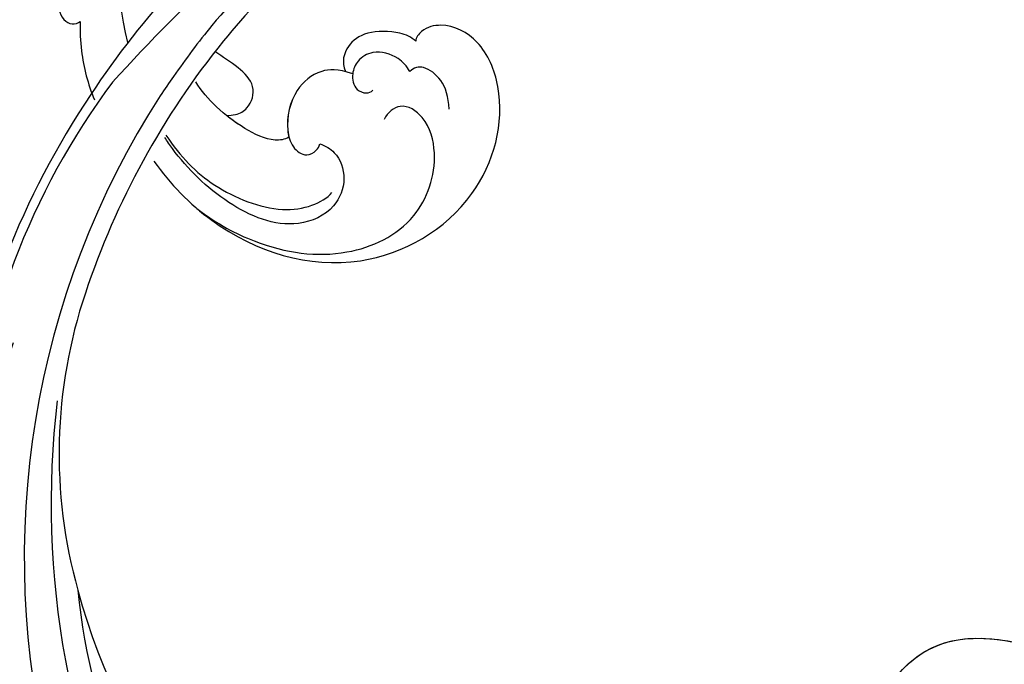
# Model space of a CAD drawing. Units: millimetres. Extents: x 2290 to 3970, y 1581 to 2769.
# Drawn here: x 3732 to 3756, y 2429 to 2445 of the extents above; entities that cross this region are included whole.
import ezdxf
from ezdxf.xclip import XClip

# ---------------------------------------------------------------- set-up
doc = ezdxf.new("R2010")
doc.units = ezdxf.units.MM
doc.header["$XCLIPFRAME"] = 2
doc.linetypes.add('HIDDEN', pattern=[9.525, 6.35, -3.175])
doc.layers.add('H-06.木作(細線)', color=8, linetype='Continuous')
doc.layers.add('H-08.木作(細線)', color=8, linetype='Continuous')

# ---------------------------------------------------------------- blocks, each defined once
blk = doc.blocks.new('SE-21122L-d')
at = {"layer": 'H-08.木作(細線)'}
for points, knots in [([(-4.309, -107.771), (-7.201, -110.721), (-16.708, -109.496), (-27.74, -99.233), (-33.885, -77.819), (-28.353, -50.258), (-13.064, -32.848), (-6.052, -22.492), (-5.02, -20.898)], [26.735304, 26.735304, 26.735304, 26.735304, 35.815758, 51.159784, 68.603227, 99.500698, 130.840459, 136.455323, 136.455323, 136.455323, 136.455323]), ([(-4.803, -108.237), (-7.598, -110.668), (-16.843, -109.371), (-27.74, -99.233), (-33.885, -77.819), (-28.353, -50.258), (-13.064, -32.848), (-6.052, -22.492), (-5.02, -20.898)], [27.246231, 27.246231, 27.246231, 27.246231, 35.815758, 51.159784, 68.603227, 99.500698, 130.840459, 136.455323, 136.455323, 136.455323, 136.455323]), ([(-4.803, -108.237), (-7.598, -110.668), (-16.843, -109.371), (-27.74, -99.233), (-33.885, -77.819), (-28.353, -50.258), (-13.064, -32.848), (-6.052, -22.492), (-5.02, -20.898)], [27.246231, 27.246231, 27.246231, 27.246231, 35.815758, 51.159784, 68.603227, 99.500698, 130.840459, 136.455323, 136.455323, 136.455323, 136.455323])]:
    blk.add_open_spline(points, degree=3, knots=knots, dxfattribs=at)
blk = doc.blocks.new('SE-21128L-d')
at = {"layer": 'H-08.木作(細線)'}
for centre, radius, start, end in [((27.202, -5.311), 60.1, 122.33527, 141.97528), ((48.648, -22.786), 82.325, 124.9448, 135.61237), ((73.239, -65.702), 134.361, 127.88177, 133.04936), ((32.092, -5.67), 58.524, 136.24932, 156.86292), ((21.523, -2.905), 53.41, 138.5015, 170.61265), ((28.074, -6.749), 61.675, 141.42161, 166.27278), ((34.303, -6.674), 62.265, 142.5314, 189.42973), ((12.026, 2.795), 36.746, 156.70633, 190.9394), ((12.779, -4.197), 44.04, 155.38855, 202.52095), ((37.571, -2.957), 63.259, 168.47885, 202.85391), ((15.951, -2.318), 48.868, 167.94673, 204.31023), ((24.502, 4.917), 49.399, 190.60977, 234.05392), ((25.253, -3.221), 49.315, 181.11269, 214.51057)]:
    blk.add_arc(centre, radius, start, end, dxfattribs=at)
blk.add_open_spline([(11.511, 60.93), (12.059, 57.3), (10.734, 52.484), (5.921, 47.998), (0.451, 44.717), (-5.173, 41.119), (-10.287, 36.88), (-13.403, 33.288), (-14.755, 31.651), (-15.116, 31.204)], degree=3, knots=[163.386824, 163.386824, 163.386824, 163.386824, 171.253452, 179.159695, 184.728659, 192.870109, 201.798374, 207.039195, 208.958938, 208.958938, 208.958938, 208.958938], dxfattribs=at)
blk = doc.blocks.new('SE-21039L-d01')
at = {"layer": 'H-08.木作(細線)'}
for points, knots in [([(50324.008, 10560.604), (50323.361, 10564.514), (50323.773, 10572.06), (50326.282, 10578.855), (50327.849, 10581.532)], [0.07406121, 0.07406121, 0.07406121, 0.07406121, 0.10274795, 0.12649163, 0.12649163, 0.12649163, 0.12649163]), ([(50319.39, 10566.239), (50319.151, 10565.607), (50319.062, 10564.447), (50319.157, 10562.707), (50320.026, 10562.144), (50320.471, 10562.251), (50320.657, 10562.367)], [0, 0, 0, 0, 0.00482026, 0.00896436, 0.01079888, 0.01246903, 0.01246903, 0.01246903, 0.01246903]), ([(50319.39, 10566.239), (50319.151, 10565.607), (50319.062, 10564.447), (50319.157, 10562.707), (50320.026, 10562.144), (50320.471, 10562.251), (50320.657, 10562.367)], [0, 0, 0, 0, 0.00482026, 0.00896436, 0.01079888, 0.01246903, 0.01246903, 0.01246903, 0.01246903]), ([(50319.39, 10566.239), (50319.151, 10565.607), (50319.062, 10564.447), (50319.157, 10562.707), (50320.026, 10562.144), (50320.471, 10562.251), (50320.657, 10562.367)], [0, 0, 0, 0, 0.00482026, 0.00896436, 0.01079888, 0.01246903, 0.01246903, 0.01246903, 0.01246903]), ([(50320.657, 10562.367), (50320.561, 10561.652), (50320.547, 10559.726), (50320.887, 10557.755), (50321.292, 10556.604)], [0, 0, 0, 0, 0.0052736, 0.01428073, 0.01428073, 0.01428073, 0.01428073]), ([(50320.657, 10562.367), (50320.561, 10561.652), (50320.547, 10559.726), (50320.887, 10557.755), (50321.292, 10556.604)], [0, 0, 0, 0, 0.0052736, 0.01428073, 0.01428073, 0.01428073, 0.01428073]), ([(50320.657, 10562.367), (50320.561, 10561.652), (50320.547, 10559.726), (50320.887, 10557.755), (50321.292, 10556.604)], [0, 0, 0, 0, 0.0052736, 0.01428073, 0.01428073, 0.01428073, 0.01428073]), ([(50325.309, 10551.841), (50326.364, 10550.096), (50330.34, 10545.421), (50339.254, 10542.034), (50348.816, 10546.625), (50351.45, 10554.064), (50349.794, 10558.978), (50347.4, 10560.462), (50345.587, 10560.179), (50344.981, 10559.502), (50344.945, 10559.232)], [0.0109247, 0.0109247, 0.0109247, 0.0109247, 0.0262101, 0.0566531, 0.0823818, 0.103919, 0.1135046, 0.1218955, 0.1260352, 0.1282128, 0.1282128, 0.1282128, 0.1282128]), ([(50325.309, 10551.841), (50326.364, 10550.096), (50330.34, 10545.421), (50339.254, 10542.034), (50348.816, 10546.625), (50351.45, 10554.064), (50349.794, 10558.978), (50347.4, 10560.462), (50345.587, 10560.179), (50344.981, 10559.502), (50344.945, 10559.232)], [0.0109247, 0.0109247, 0.0109247, 0.0109247, 0.0262101, 0.0566531, 0.0823818, 0.103919, 0.1135046, 0.1218955, 0.1260352, 0.1282128, 0.1282128, 0.1282128, 0.1282128]), ([(50325.309, 10551.841), (50326.364, 10550.096), (50330.34, 10545.421), (50339.254, 10542.034), (50348.816, 10546.625), (50351.45, 10554.064), (50349.794, 10558.978), (50347.4, 10560.462), (50345.587, 10560.179), (50344.981, 10559.502), (50344.945, 10559.232)], [0.0109247, 0.0109247, 0.0109247, 0.0109247, 0.0262101, 0.0566531, 0.0823818, 0.103919, 0.1135046, 0.1218955, 0.1260352, 0.1282128, 0.1282128, 0.1282128, 0.1282128]), ([(50344.945, 10559.232), (50344.65, 10559.556), (50343.585, 10560.097), (50341.35, 10560.24), (50339.841, 10559.295), (50339.44, 10558.114), (50339.678, 10557.381)], [0, 0, 0, 0, 0.00319926, 0.00883885, 0.01422895, 0.02011534, 0.02011534, 0.02011534, 0.02011534]), ([(50344.945, 10559.232), (50344.65, 10559.556), (50343.585, 10560.097), (50341.35, 10560.24), (50339.841, 10559.295), (50339.44, 10558.114), (50339.678, 10557.381)], [0, 0, 0, 0, 0.00319926, 0.00883885, 0.01422895, 0.02011534, 0.02011534, 0.02011534, 0.02011534]), ([(50344.945, 10559.232), (50344.65, 10559.556), (50343.585, 10560.097), (50341.35, 10560.24), (50339.841, 10559.295), (50339.44, 10558.114), (50339.678, 10557.381)], [0, 0, 0, 0, 0.00319926, 0.00883885, 0.01422895, 0.02011534, 0.02011534, 0.02011534, 0.02011534]), ([(50331.464, 10554.812), (50331.825, 10554.869), (50332.617, 10555.297), (50333.172, 10556.833), (50331.846, 10558.346), (50330.821, 10559.078), (50330.291, 10559.488)], [0, 0, 0, 0, 0.0022904, 0.00643564, 0.01067648, 0.01567916, 0.01567916, 0.01567916, 0.01567916]), ([(50331.464, 10554.812), (50331.825, 10554.869), (50332.617, 10555.297), (50333.172, 10556.833), (50331.846, 10558.346), (50330.821, 10559.078), (50330.291, 10559.488)], [0, 0, 0, 0, 0.0022904, 0.00643564, 0.01067648, 0.01567916, 0.01567916, 0.01567916, 0.01567916]), ([(50330.801, 10554.805), (50331.045, 10554.779), (50331.266, 10554.781), (50331.464, 10554.812), (50331.825, 10554.869), (50332.617, 10555.297), (50333.172, 10556.833), (50331.846, 10558.346), (50330.821, 10559.078), (50330.291, 10559.488)], [-0.00125255, -0.00125255, -0.00125255, -0.00125255, 0, 0, 0, 0.0022904, 0.00643564, 0.01067648, 0.01567916, 0.01567916, 0.01567916, 0.01567916]), ([(50344.36, 10557.051), (50344.177, 10557.465), (50343.508, 10558.277), (50341.977, 10558.884), (50340.607, 10558.199), (50340.084, 10557.171), (50340.196, 10556.069), (50341.027, 10555.642), (50341.45, 10555.777), (50341.58, 10555.886)], [0, 0, 0, 0, 0.00348321, 0.00872143, 0.0121065, 0.01493726, 0.0181987, 0.02008729, 0.02153802, 0.02153802, 0.02153802, 0.02153802]), ([(50335.244, 10552.897), (50334.906, 10552.735), (50333.784, 10552.682), (50331.22, 10554.183), (50329.435, 10556.075), (50328.758, 10557.383)], [0, 0, 0, 0, 0.00279653, 0.00915309, 0.02270719, 0.02270719, 0.02270719, 0.02270719]), ([(50335.244, 10552.897), (50334.906, 10552.735), (50333.784, 10552.682), (50331.22, 10554.183), (50329.435, 10556.075), (50328.758, 10557.383)], [0, 0, 0, 0, 0.00279653, 0.00915309, 0.02270719, 0.02270719, 0.02270719, 0.02270719]), ([(50340.198, 10557.176), (50339.118, 10557.651), (50337.6, 10557.628), (50335.733, 10556.272), (50335.03, 10553.944), (50335.345, 10552.192), (50336.289, 10551.343), (50337.154, 10551.728), (50337.392, 10552.078), (50337.453, 10552.257)], [0, 0, 0, 0, 0.00426202, 0.01050195, 0.01859484, 0.02211199, 0.02520988, 0.02726408, 0.02872235, 0.02872235, 0.02872235, 0.02872235]), ([(50340.198, 10557.176), (50339.118, 10557.651), (50337.6, 10557.628), (50335.733, 10556.272), (50335.03, 10553.944), (50335.345, 10552.192), (50336.289, 10551.343), (50337.154, 10551.728), (50337.392, 10552.078), (50337.453, 10552.257)], [0, 0, 0, 0, 0.00426202, 0.01050195, 0.01859484, 0.02211199, 0.02520988, 0.02726408, 0.02872235, 0.02872235, 0.02872235, 0.02872235]), ([(50340.198, 10557.176), (50339.118, 10557.651), (50337.6, 10557.628), (50335.733, 10556.272), (50335.112, 10554.218), (50335.212, 10553.065), (50335.244, 10552.897)], [0, 0, 0, 0, 0.00426202, 0.01050195, 0.01859484, 0.02001615, 0.02001615, 0.02001615, 0.02001615]), ([(50347.034, 10554.117), (50347.048, 10555.061), (50346.799, 10556.243), (50345.445, 10557.475), (50344.676, 10557.324), (50344.36, 10557.051)], [0, 0, 0, 0, 0.0047917, 0.00882221, 0.01220332, 0.01220332, 0.01220332, 0.01220332]), ([(50328.188, 10548.188), (50329.625, 10546.916), (50333.199, 10544.747), (50338.5, 10543.635), (50344.127, 10545.741), (50346.092, 10550.231), (50345.436, 10553.595), (50343.617, 10554.956), (50342.537, 10554.215), (50342.256, 10553.706)], [0, 0, 0, 0, 0.01064484, 0.0294965, 0.04520333, 0.05806668, 0.065181, 0.07033984, 0.07442276, 0.07442276, 0.07442276, 0.07442276]), ([(50335.244, 10552.897), (50334.906, 10552.735), (50333.784, 10552.682), (50332.267, 10553.57), (50331.199, 10554.437), (50330.801, 10554.805)], [0, 0, 0, 0, 0.00279653, 0.00915309, 0.01343055, 0.01343055, 0.01343055, 0.01343055]), ([(50326.308, 10553.668), (50327.292, 10551.998), (50329.18, 10549.649), (50334.508, 10547.028), (50337.362, 10547.95), (50338.093, 10548.657)], [0.00080939, 0.00080939, 0.00080939, 0.00080939, 0.01195531, 0.02298354, 0.03360857, 0.03360857, 0.03360857, 0.03360857]), ([(50337.453, 10552.257), (50337.854, 10552.088), (50338.759, 10551.482), (50339.284, 10549.533), (50338.204, 10547.267), (50334.633, 10546), (50330.191, 10548.302), (50327.724, 10551.076), (50326.714, 10552.669), (50326.54, 10552.944), (50326.374, 10553.223), (50326.216, 10553.507)], [0, 0, 0, 0, 0.00335977, 0.00883267, 0.01462177, 0.02244324, 0.0369177, 0.05233085, 0.05233085, 0.05233085, 0.05498209, 0.05498209, 0.05498209, 0.05498209])]:
    blk.add_open_spline(points, degree=3, knots=knots, dxfattribs=at)
blk = doc.blocks.new('立揚展廳展板  2400m 模板5')
for name, p, rotation in [('SE-21039L-d01', (-34504.259, -20088.32), 3.9756870006516), ('SE-21128L-d', (14986.429, -6097.753), 4.718916690850031), ('SE-21122L-d', (15029.842, -6217.85), 186.2430603348411)]:
    blk.add_blockref(name, p, dxfattribs=dict(rotation=rotation))

msp = doc.modelspace()

# ---------------------------------------------------------------- linework, layer by layer
at = {"layer": 'H-06.木作(細線)', "color": 2, "linetype": 'HIDDEN'}
msp.add_ellipse((3779.854, 2437.358), major_axis=(-0.725, -129.531), ratio=0.827638, start_param=-6.283185, end_param=0, dxfattribs=at)

# ---------------------------------------------------------------- block references
at = {"layer": 'H-06.木作(細線)', "color": 7}
ref = msp.add_blockref('立揚展廳展板  2400m 模板5', (-1316.633, 4490.947), dxfattribs=dict(at, xscale=0.3374788125713324, yscale=0.3374788125713324, zscale=0.3374788125713324))
XClip(ref).set_block_clipping_path([(14861.3407537948, -7929.4234771714), (15348.3340545756, -5652.4301763912)])

doc.saveas('drawing.dxf')
